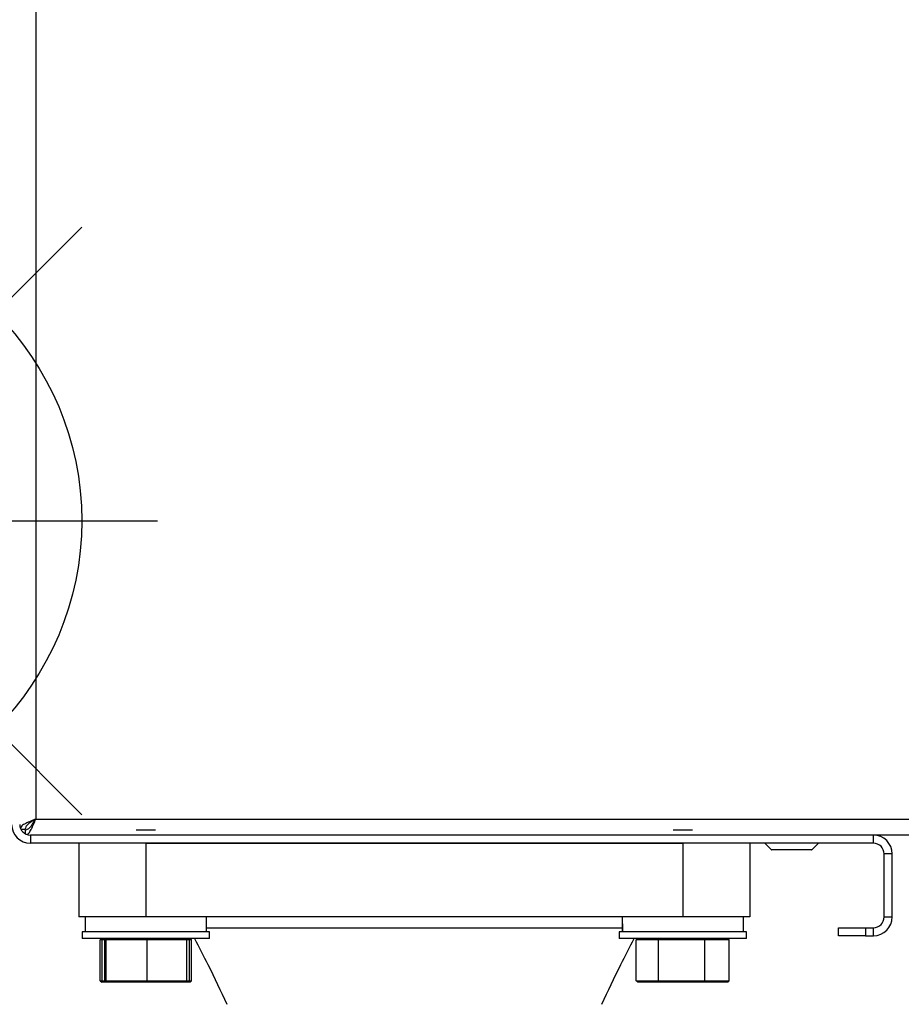
# Model space of a CAD drawing. Units: millimetres. Extents: x -726 to 2231, y -316 to 2504.
# Drawn here: x 1442 to 1574, y 1167 to 1314 of the extents above; entities that cross this region are included whole.
import ezdxf

# ---------------------------------------------------------------- set-up
doc = ezdxf.new("R2010")
doc.units = ezdxf.units.MM
doc.layers.add('ALFATEC-TEXTO', color=7, linetype='Continuous')

# ---------------------------------------------------------------- blocks, each defined once
blk = doc.blocks.new('P.GÁS')
at = {"color": 1, "lineweight": 30}
for p, q in [((0.0001, 0.04422), (0.0001, -0.04146)), ((0.03263, 0.03253), (-0.03244, -0.03253)), ((-0.03244, 0.03253), (0.03263, -0.03253)), ((-0.041, 0), (0.041, 0))]:
    blk.add_line(p, q, dxfattribs=at)
blk.add_circle((0.0001, 0), 0.03253, dxfattribs=at)
blk = doc.blocks.new('FTN7')
at = {"color": 3, "linetype": 'Continuous', "lineweight": 25}
for p, q in [((47.564968, 6.787737), (47.564968, 6.308103)), ((47.564968, 6.308103), (47.925844, 6.308103)), ((47.563545, 6.307124), (47.563944, 6.307124)), ((47.563989, 6.306679), (47.563989, 6.307079)), ((47.574537, 6.307079), (47.576143, 6.307079)), ((47.576143, 6.307079), (47.576391, 6.307079)), ((47.625737, 6.307079), (47.627343, 6.307079)), ((47.627343, 6.307079), (47.627591, 6.307079)), ((47.564456, 6.306567), (47.564456, 6.305799)), ((47.64484, 6.306567), (47.564456, 6.306567)), ((47.839572, 6.306567), (47.64484, 6.306567)), ((47.64484, 6.305799), (47.64484, 6.306567)), ((47.64484, 6.305799), (47.564456, 6.305799)), ((47.569064, 6.305799), (47.569064, 6.298759)), ((47.575464, 6.305799), (47.575464, 6.298759)), ((47.575464, 6.305799), (47.626664, 6.305799)), ((47.626664, 6.305799), (47.626664, 6.298759)), ((47.633064, 6.305799), (47.633064, 6.298759)), ((47.634472, 6.305799), (47.635074, 6.305196)), ((47.635074, 6.305196), (47.638989, 6.305196)), ((47.638899, 6.305159), (47.635165, 6.305159)), ((47.638989, 6.305196), (47.639592, 6.305799)), ((47.646632, 6.304775), (47.645864, 6.304775)), ((47.645864, 6.298759), (47.645864, 6.304775)), ((47.646632, 6.298759), (47.646632, 6.304775)), ((47.575464, 6.298759), (47.569064, 6.298759)), ((47.569672, 6.298759), (47.569672, 6.297351)), ((47.626664, 6.298759), (47.575464, 6.298759)), ((47.581256, 6.297351), (47.581256, 6.298759)), ((47.633064, 6.298759), (47.626664, 6.298759)), ((47.632456, 6.297351), (47.632456, 6.298759)), ((47.645864, 6.298759), (47.646632, 6.298759)), ((47.620872, 6.297705), (47.581256, 6.297705)), ((47.620872, 6.297863), (47.620872, 6.297351)), ((47.641512, 6.296967), (47.641512, 6.297735)), ((47.641512, 6.297735), (47.644072, 6.297735)), ((47.644072, 6.297735), (47.644072, 6.296967)), ((47.644072, 6.297735), (47.64484, 6.297735)), ((47.64484, 6.296967), (47.64484, 6.297735)), ((47.569384, 6.297351), (47.569384, 6.296711)), ((47.581544, 6.297351), (47.569384, 6.297351)), ((47.581544, 6.296711), (47.569384, 6.296711)), ((47.571102, 6.296583), (47.571248, 6.296711)), ((47.571102, 6.292679), (47.571102, 6.296583)), ((47.571291, 6.296583), (47.571102, 6.296583)), ((47.571291, 6.296583), (47.57143, 6.296711)), ((47.571291, 6.292679), (47.571291, 6.296583)), ((47.571565, 6.296583), (47.571291, 6.296583)), ((47.571695, 6.296711), (47.571565, 6.296583)), ((47.571565, 6.292679), (47.571565, 6.296583)), ((47.571686, 6.296583), (47.571565, 6.296583)), ((47.571686, 6.296583), (47.571812, 6.296711)), ((47.571686, 6.292679), (47.571686, 6.296583)), ((47.575585, 6.296583), (47.571686, 6.296583)), ((47.575585, 6.296583), (47.575581, 6.296711)), ((47.575585, 6.292679), (47.575585, 6.296583)), ((47.579363, 6.296583), (47.575585, 6.296583)), ((47.579363, 6.296583), (47.579233, 6.296711)), ((47.579638, 6.296583), (47.579363, 6.296583)), ((47.579363, 6.292679), (47.579363, 6.296583)), ((47.579498, 6.296711), (47.579638, 6.296583)), ((47.579638, 6.292679), (47.579638, 6.296583)), ((47.579826, 6.296583), (47.579638, 6.296583)), ((47.579681, 6.296711), (47.579826, 6.296583)), ((47.579826, 6.292679), (47.579826, 6.296583)), ((47.581544, 6.296711), (47.581544, 6.297351)), ((47.620584, 6.297351), (47.620584, 6.296711)), ((47.632744, 6.297351), (47.620584, 6.297351)), ((47.632744, 6.296711), (47.620584, 6.296711)), ((47.62238, 6.296711), (47.622232, 6.296583)), ((47.622232, 6.292679), (47.622232, 6.296583)), ((47.624334, 6.296583), (47.622232, 6.296583)), ((47.624334, 6.296583), (47.624412, 6.296711)), ((47.624334, 6.292679), (47.624334, 6.296583)), ((47.628766, 6.296583), (47.624334, 6.296583)), ((47.628766, 6.296583), (47.628696, 6.296711)), ((47.628766, 6.292679), (47.628766, 6.296583)), ((47.631096, 6.296583), (47.628766, 6.296583)), ((47.631096, 6.296583), (47.630948, 6.296711)), ((47.631096, 6.292679), (47.631096, 6.296583)), ((47.632744, 6.296711), (47.632744, 6.297351)), ((47.644072, 6.296967), (47.641512, 6.296967)), ((47.644072, 6.296967), (47.64484, 6.296967)), ((47.571102, 6.292679), (47.571291, 6.292679)), ((47.571102, 6.292679), (47.571248, 6.292551)), ((47.57143, 6.292551), (47.571248, 6.292551)), ((47.571291, 6.292679), (47.571565, 6.292679)), ((47.571291, 6.292679), (47.57143, 6.292551)), ((47.571695, 6.292551), (47.57143, 6.292551)), ((47.571565, 6.292679), (47.571686, 6.292679)), ((47.571695, 6.292551), (47.571565, 6.292679)), ((47.571686, 6.292679), (47.575585, 6.292679)), ((47.571686, 6.292679), (47.571812, 6.292551)), ((47.571812, 6.292551), (47.571695, 6.292551)), ((47.575581, 6.292551), (47.571812, 6.292551)), ((47.575585, 6.292679), (47.575581, 6.292551)), ((47.579233, 6.292551), (47.575581, 6.292551)), ((47.575585, 6.292679), (47.579363, 6.292679)), ((47.579363, 6.292679), (47.579233, 6.292551)), ((47.579498, 6.292551), (47.579233, 6.292551)), ((47.579363, 6.292679), (47.579638, 6.292679)), ((47.579498, 6.292551), (47.579638, 6.292679)), ((47.579681, 6.292551), (47.579498, 6.292551)), ((47.579638, 6.292679), (47.579826, 6.292679)), ((47.579681, 6.292551), (47.579826, 6.292679)), ((47.62238, 6.292551), (47.622232, 6.292679)), ((47.622232, 6.292679), (47.624334, 6.292679)), ((47.624412, 6.292551), (47.62238, 6.292551)), ((47.624334, 6.292679), (47.628766, 6.292679)), ((47.624334, 6.292679), (47.624412, 6.292551)), ((47.628696, 6.292551), (47.624412, 6.292551)), ((47.628766, 6.292679), (47.628696, 6.292551)), ((47.630948, 6.292551), (47.628696, 6.292551)), ((47.628766, 6.292679), (47.631096, 6.292679)), ((47.631096, 6.292679), (47.630948, 6.292551))]:
    blk.add_line(p, q, dxfattribs=at)
for centre, radius, start, end in [((47.564456, 6.307591), 0.001792, 180, 270), ((47.564456, 6.307591), 0.001024, 180, 270), ((47.64484, 6.304775), 0.001792, 0, 90), ((47.635165, 6.305287), 0.000128, 225, 270), ((47.638899, 6.305287), 0.000128, 270, 315), ((47.64484, 6.304775), 0.001024, 0, 90), ((47.64484, 6.298759), 0.001024, 270, 0), ((47.64484, 6.298759), 0.001792, 270, 0)]:
    blk.add_arc(centre, radius, start, end, dxfattribs=at)
for centre, start_param, end_param in [((47.626664, 6.297863), 1.522435, 1.570796), ((47.626664, 6.299911), 1.632991, 1.709361)]:
    blk.add_ellipse(centre, major_axis=(0, 0.018534), ratio=0.3125, start_param=start_param, end_param=end_param, dxfattribs=at)
for points, knots in [([(47.564968, 6.308103), (47.564806, 6.308037), (47.564458, 6.307896), (47.563984, 6.307679), (47.563623, 6.307468), (47.563532, 6.307332), (47.563492, 6.307273)], [0, 0, 0, 0, 0.237355, 0.510589, 0.783859, 1, 1, 1, 1]), ([(47.564968, 6.308103), (47.564833, 6.308021), (47.564563, 6.307857), (47.564223, 6.30761), (47.563989, 6.307366), (47.563959, 6.307204), (47.563944, 6.307124)], [0, 0, 0, 0, 0.2514802, 0.5031729, 0.7548663, 1, 1, 1, 1]), ([(47.563989, 6.307079), (47.564071, 6.307094), (47.564236, 6.307126), (47.564482, 6.307365), (47.564726, 6.307705), (47.564888, 6.307971), (47.564968, 6.308103)], [0, 0, 0, 0, 0.25148, 0.503173, 0.754866, 1, 1, 1, 1]), ([(47.56415, 6.306629), (47.564162, 6.306633), (47.56425, 6.306663), (47.564413, 6.306892), (47.56464, 6.307311), (47.564826, 6.307752), (47.564934, 6.30802), (47.564968, 6.308103)], [0, 0, 0, 0, 0.04415, 0.321458, 0.598804, 0.87615, 1, 1, 1, 1]), ([(47.580093, 6.296711), (47.580527, 6.295884), (47.581613, 6.293819), (47.582594, 6.291702), (47.583182, 6.290432)], [0, 0, 0, 0, 0.4001117, 1, 1, 1, 1]), ([(47.618946, 6.290432), (47.619534, 6.291702), (47.620516, 6.293819), (47.621601, 6.295884), (47.622035, 6.296711)], [0, 0, 0, 0, 0.599888, 1, 1, 1, 1])]:
    blk.add_open_spline(points, degree=3, knots=knots, dxfattribs=at)
at = {"layer": 'ALFATEC-TEXTO', "xscale": 0.8614224728932064, "yscale": 0.8614224728932064, "zscale": 0.8614224728932064}
blk.add_blockref('P.GÁS', (47.541243, 6.336536), dxfattribs=at)

msp = doc.modelspace()

# ---------------------------------------------------------------- block references
at = {"layer": 'ALFATEC-TEXTO', "xscale": 1562.504974855402, "yscale": 1562.504974855402, "zscale": 1562.504974855402}
msp.add_blockref('FTN7', (-72875.7, -8661.73), dxfattribs=at)

doc.saveas('drawing.dxf')
